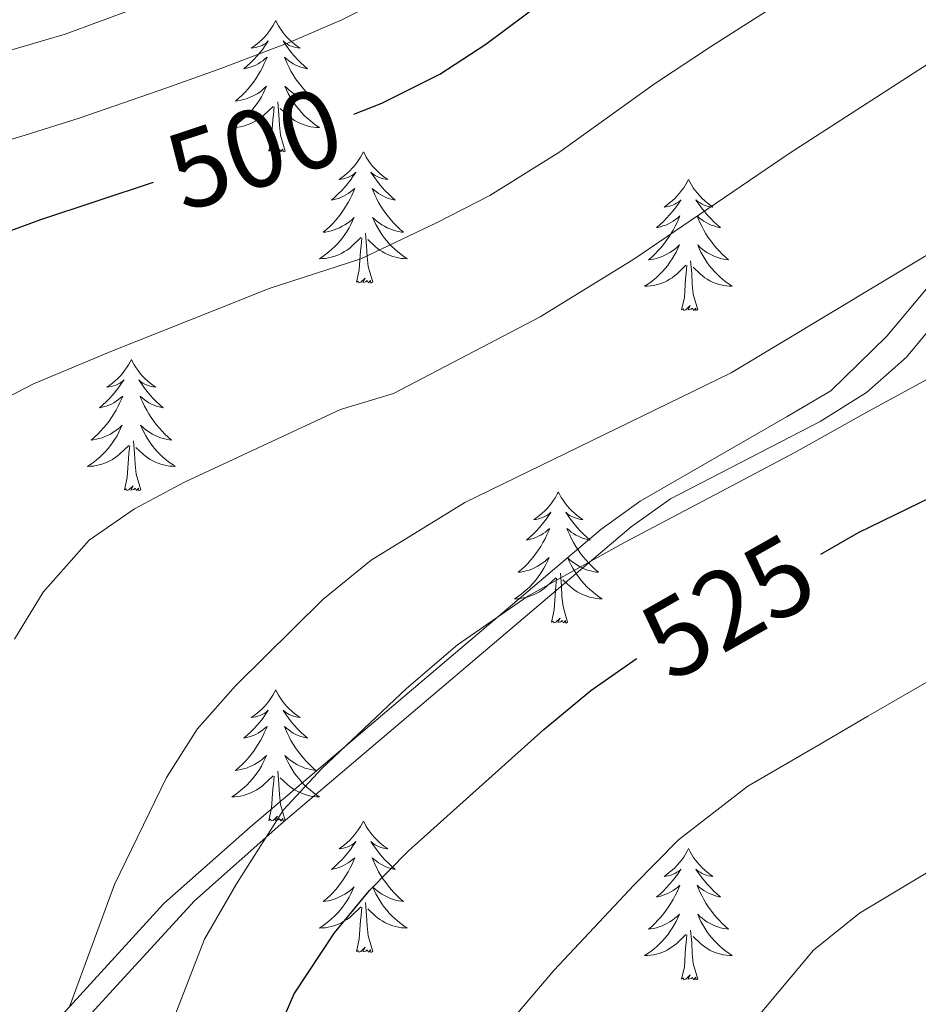
# Model space of a CAD drawing. Units: metres. Extents: x 622516 to 627025, y 4789294 to 4792346.
# Drawn here: x 624272 to 624353, y 4790585 to 4790675 of the extents above; entities that cross this region are included whole.
import ezdxf
from ezdxf.enums import TextEntityAlignment as Align

# ---------------------------------------------------------------- set-up
doc = ezdxf.new("R2010")
doc.units = ezdxf.units.M
doc.header["$MEASUREMENT"] = 0
doc.linetypes.add('DGN Style 3', pattern=[1147.6976, 819.784, -327.9136])
for name, color, linetype, lineweight in [('Nivel 21', 7, 'Continuous', 0), ('Nivel 36', 7, 'Continuous', 0), ('Nivel 4', 7, 'Continuous', 0), ('Nivel 41', 7, 'Continuous', 0), ('Nivel 5', 7, 'Continuous', 0), ('Nivel 61', 7, 'Continuous', 0), ('Nivel 63', 7, 'Continuous', 0)]:
    doc.layers.add(name, color=color, linetype=linetype, lineweight=lineweight)
doc.styles.add('Style-Helvetica-Narrow-Oblique', font='txt')

msp = doc.modelspace()

# ---------------------------------------------------------------- linework, layer by layer
at = {"layer": 'Nivel 21', "color": 250, "linetype": 'DGN Style 3', "lineweight": 0}
msp.add_polyline3d([(624269.59, 4790577.72, 513.53), (624284.99, 4790594.53, 517.49), (624292.83, 4790601.49, 519.2), (624324.65, 4790628.49, 519.01), (624328.21, 4790631.06, 518.63), (624341.56, 4790638.76, 518.26), (624345.52, 4790641.09, 518.23), (624350.63, 4790646.05, 518.53), (624357.88, 4790654.76, 515.16), (624358.21, 4790655.15, 515.01), (624363, 4790660.84, 513.26), (624379.88, 4790680.24, 510.78), (624385.26, 4790685.73, 510.01), (624386.78, 4790687.27, 509.71), (624394.14, 4790693.99, 507.97), (624401.14, 4790700.07, 506.3), (624409.14, 4790705.8, 505.13), (624414.43, 4790708.6, 505.01), (624417.45, 4790710.2, 505.11), (624422.12, 4790711.98, 505.25), (624433.36, 4790714.95, 505.59)], dxfattribs=at)
at = {"layer": 'Nivel 21', "color": 250, "linetype": 'Continuous', "lineweight": 0}
msp.add_polyline3d([(624272.36, 4790577.95, 513.06), (624287.76, 4790594.77, 517.05), (624295.6, 4790601.73, 518.21), (624327.42, 4790628.73, 519.7), (624330.98, 4790631.3, 519.67), (624344.56, 4790638.3, 518.97), (624348.76, 4790640.93, 518.71), (624352.39, 4790644.16, 518.53), (624359.64, 4790652.87, 515.16)], dxfattribs=at)
at = {"layer": 'Nivel 36', "color": 92, "linetype": 'Continuous', "lineweight": 0, "elevation": 0.01, "flags": 128}
for points in [[(624295.14, 4790674.73), (624295.02, 4790674.51), (624294.87, 4790674.24), (624294.7, 4790673.97), (624294.52, 4790673.71), (624294.32, 4790673.47), (624294.12, 4790673.23), (624293.9, 4790673), (624293.67, 4790672.79), (624293.43, 4790672.58), (624293.18, 4790672.39), (624292.92, 4790672.21), (624293.12, 4790672.24), (624293.32, 4790672.27), (624293.52, 4790672.33), (624293.71, 4790672.4), (624293.9, 4790672.48), (624294.08, 4790672.58), (624294.26, 4790672.69), (624294.46, 4790672.89), (624294.42, 4790672.82), (624294.19, 4790672.47), (624293.95, 4790672.14), (624293.69, 4790671.81), (624293.42, 4790671.5), (624293.14, 4790671.19), (624292.85, 4790670.9), (624292.55, 4790670.61), (624292.24, 4790670.34), (624292.36, 4790670.37), (624292.61, 4790670.43), (624292.85, 4790670.5), (624293.08, 4790670.59), (624293.32, 4790670.69), (624293.54, 4790670.81), (624293.76, 4790670.94), (624293.96, 4790671.08), (624294.16, 4790671.24), (624294.35, 4790671.41), (624294.26, 4790671.19), (624294.1, 4790670.83), (624293.93, 4790670.47), (624293.75, 4790670.13), (624293.55, 4790669.79), (624293.33, 4790669.45), (624293.11, 4790669.13), (624292.87, 4790668.82), (624292.62, 4790668.52), (624292.35, 4790668.23), (624292.08, 4790667.95), (624291.79, 4790667.67), (624291.49, 4790667.42), (624291.69, 4790667.44), (624291.96, 4790667.49), (624292.22, 4790667.55), (624292.48, 4790667.63), (624292.73, 4790667.73), (624292.98, 4790667.83), (624293.22, 4790667.96), (624293.46, 4790668.09), (624293.68, 4790668.24), (624293.9, 4790668.41), (624294.1, 4790668.58), (624294.3, 4790668.77), (624294.16, 4790668.45)], [(624295.14, 4790674.73), (624295.25, 4790674.51), (624295.4, 4790674.24), (624295.57, 4790673.97), (624295.75, 4790673.71), (624295.94, 4790673.47), (624296.15, 4790673.23), (624296.37, 4790673), (624296.6, 4790672.79), (624296.84, 4790672.58), (624297.09, 4790672.39), (624297.35, 4790672.21), (624297.15, 4790672.24), (624296.95, 4790672.27), (624296.75, 4790672.33), (624296.56, 4790672.4), (624296.37, 4790672.48), (624296.19, 4790672.58), (624296.01, 4790672.69), (624295.81, 4790672.89), (624295.85, 4790672.82), (624296.08, 4790672.48), (624296.32, 4790672.14), (624296.58, 4790671.81), (624296.84, 4790671.5), (624297.12, 4790671.19), (624297.42, 4790670.9), (624297.72, 4790670.62), (624298.03, 4790670.35), (624297.91, 4790670.37), (624297.66, 4790670.43), (624297.42, 4790670.5), (624297.18, 4790670.59), (624296.95, 4790670.69), (624296.73, 4790670.81), (624296.52, 4790670.94), (624296.31, 4790671.08), (624296.11, 4790671.24), (624295.92, 4790671.41), (624296.01, 4790671.19), (624296.17, 4790670.83), (624296.34, 4790670.47), (624296.52, 4790670.13), (624296.72, 4790669.79), (624296.94, 4790669.45), (624297.16, 4790669.13), (624297.4, 4790668.82), (624297.65, 4790668.52), (624297.92, 4790668.23), (624298.19, 4790667.95), (624298.48, 4790667.67), (624298.78, 4790667.42), (624298.58, 4790667.44), (624298.31, 4790667.49), (624298.05, 4790667.55), (624297.79, 4790667.63), (624297.54, 4790667.73), (624297.29, 4790667.83), (624297.05, 4790667.96), (624296.81, 4790668.09), (624296.59, 4790668.24), (624296.37, 4790668.41), (624296.17, 4790668.58), (624295.97, 4790668.77), (624296.11, 4790668.45)], [(624294.16, 4790668.45), (624294, 4790668.12), (624293.83, 4790667.81), (624293.65, 4790667.51), (624293.45, 4790667.21), (624293.24, 4790666.92), (624293.02, 4790666.64), (624292.79, 4790666.37), (624292.54, 4790666.12), (624292.28, 4790665.87), (624292.01, 4790665.64), (624291.73, 4790665.41), (624291.44, 4790665.21), (624291.16, 4790665.01), (624291.42, 4790665.02), (624291.68, 4790665.05), (624291.94, 4790665.09), (624292.2, 4790665.15), (624292.46, 4790665.22), (624292.71, 4790665.31), (624292.95, 4790665.41), (624293.19, 4790665.53), (624293.42, 4790665.66), (624293.64, 4790665.8), (624293.86, 4790665.96), (624294.06, 4790666.13), (624294.91, 4790666.93)], [(624296.11, 4790668.45), (624296.27, 4790668.12), (624296.44, 4790667.81), (624296.62, 4790667.51), (624296.82, 4790667.21), (624297.03, 4790666.92), (624297.25, 4790666.64), (624297.48, 4790666.37), (624297.73, 4790666.12), (624297.99, 4790665.87), (624298.26, 4790665.64), (624298.54, 4790665.41), (624298.82, 4790665.21), (624299.12, 4790665.01), (624298.85, 4790665.02), (624298.59, 4790665.05), (624298.32, 4790665.09), (624298.07, 4790665.15), (624297.81, 4790665.22), (624297.56, 4790665.31), (624297.32, 4790665.41), (624297.08, 4790665.53), (624296.85, 4790665.66), (624296.63, 4790665.8), (624296.41, 4790665.96), (624296.21, 4790666.13), (624295.55, 4790666.75)], [(624294.52, 4790662.88), (624294.76, 4790664), (624294.87, 4790665.74), (624294.92, 4790666.17), (624294.98, 4790666.89)], [(624295.99, 4790662.88), (624295.56, 4790664.32), (624295.47, 4790665.22), (624295.42, 4790666.17), (624295.32, 4790667.34)], [(624295.99, 4790662.88), (624295.81, 4790662.81), (624295.79, 4790663.05), (624295.6, 4790662.83), (624295.48, 4790663.03), (624295.36, 4790662.92), (624295.09, 4790662.87), (624295.29, 4790663.26), (624294.9, 4790662.88), (624294.71, 4790662.83), (624294.67, 4790662.99), (624294.52, 4790662.88)], [(624303.1, 4790662.81), (624302.98, 4790662.59), (624302.83, 4790662.32), (624302.66, 4790662.05), (624302.48, 4790661.79), (624302.28, 4790661.55), (624302.08, 4790661.31), (624301.86, 4790661.08), (624301.63, 4790660.87), (624301.39, 4790660.66), (624301.14, 4790660.47), (624300.88, 4790660.29), (624301.08, 4790660.32), (624301.28, 4790660.35), (624301.48, 4790660.41), (624301.67, 4790660.48), (624301.86, 4790660.56), (624302.04, 4790660.66), (624302.22, 4790660.77), (624302.42, 4790660.97), (624302.38, 4790660.9), (624302.15, 4790660.56), (624301.91, 4790660.22), (624301.65, 4790659.89), (624301.38, 4790659.58), (624301.1, 4790659.27), (624300.81, 4790658.98), (624300.51, 4790658.7), (624300.2, 4790658.43), (624300.32, 4790658.45), (624300.57, 4790658.51), (624300.81, 4790658.58), (624301.04, 4790658.67), (624301.28, 4790658.77), (624301.5, 4790658.89), (624301.72, 4790659.02), (624301.92, 4790659.16), (624302.12, 4790659.32), (624302.31, 4790659.49), (624302.22, 4790659.27), (624302.06, 4790658.91), (624301.89, 4790658.55), (624301.71, 4790658.21), (624301.51, 4790657.87), (624301.29, 4790657.54), (624301.07, 4790657.21), (624300.83, 4790656.9), (624300.58, 4790656.6), (624300.31, 4790656.31), (624300.04, 4790656.03), (624299.75, 4790655.76), (624299.45, 4790655.5), (624299.65, 4790655.52), (624299.92, 4790655.57), (624300.18, 4790655.63), (624300.44, 4790655.71), (624300.69, 4790655.81), (624300.94, 4790655.91), (624301.18, 4790656.04), (624301.42, 4790656.17), (624301.64, 4790656.33), (624301.86, 4790656.49), (624302.06, 4790656.67), (624302.26, 4790656.85), (624302.12, 4790656.53)], [(624303.1, 4790662.81), (624303.21, 4790662.59), (624303.36, 4790662.32), (624303.53, 4790662.05), (624303.71, 4790661.79), (624303.9, 4790661.55), (624304.11, 4790661.31), (624304.33, 4790661.08), (624304.56, 4790660.87), (624304.8, 4790660.66), (624305.05, 4790660.47), (624305.31, 4790660.29), (624305.11, 4790660.32), (624304.91, 4790660.36), (624304.71, 4790660.41), (624304.52, 4790660.48), (624304.33, 4790660.57), (624304.15, 4790660.66), (624303.97, 4790660.78), (624303.77, 4790660.97), (624303.81, 4790660.9), (624304.04, 4790660.56), (624304.28, 4790660.22), (624304.54, 4790659.89), (624304.8, 4790659.58), (624305.08, 4790659.27), (624305.38, 4790658.98), (624305.68, 4790658.7), (624305.99, 4790658.43), (624305.87, 4790658.45), (624305.62, 4790658.51), (624305.38, 4790658.58), (624305.14, 4790658.67), (624304.91, 4790658.77), (624304.69, 4790658.89), (624304.48, 4790659.02), (624304.27, 4790659.16), (624304.07, 4790659.32), (624303.88, 4790659.49), (624303.97, 4790659.27), (624304.13, 4790658.91), (624304.3, 4790658.55), (624304.48, 4790658.21), (624304.68, 4790657.87), (624304.9, 4790657.54), (624305.12, 4790657.21), (624305.36, 4790656.9), (624305.61, 4790656.6), (624305.88, 4790656.31), (624306.15, 4790656.03), (624306.44, 4790655.76), (624306.74, 4790655.5), (624306.54, 4790655.52), (624306.27, 4790655.57), (624306.01, 4790655.63), (624305.75, 4790655.71), (624305.5, 4790655.81), (624305.25, 4790655.91), (624305.01, 4790656.04), (624304.77, 4790656.17), (624304.55, 4790656.33), (624304.33, 4790656.49), (624304.13, 4790656.67), (624303.93, 4790656.85), (624304.07, 4790656.53)], [(624332.61, 4790660.3), (624332.5, 4790660.09), (624332.34, 4790659.81), (624332.18, 4790659.54), (624331.99, 4790659.29), (624331.8, 4790659.04), (624331.59, 4790658.8), (624331.37, 4790658.57), (624331.14, 4790658.36), (624330.9, 4790658.16), (624330.65, 4790657.97), (624330.39, 4790657.79), (624330.59, 4790657.81), (624330.8, 4790657.85), (624330.99, 4790657.9), (624331.19, 4790657.97), (624331.38, 4790658.06), (624331.56, 4790658.16), (624331.73, 4790658.27), (624331.94, 4790658.46), (624331.9, 4790658.39), (624331.67, 4790658.05), (624331.42, 4790657.71), (624331.17, 4790657.39), (624330.9, 4790657.07), (624330.62, 4790656.77), (624330.33, 4790656.47), (624330.02, 4790656.19), (624329.71, 4790655.92), (624329.84, 4790655.94), (624330.08, 4790656), (624330.32, 4790656.07), (624330.56, 4790656.16), (624330.79, 4790656.26), (624331.01, 4790656.38), (624331.23, 4790656.51), (624331.44, 4790656.66), (624331.63, 4790656.81), (624331.82, 4790656.98), (624331.73, 4790656.76), (624331.58, 4790656.4), (624331.41, 4790656.05), (624331.22, 4790655.7), (624331.02, 4790655.36), (624330.81, 4790655.03), (624330.58, 4790654.71), (624330.34, 4790654.39), (624330.09, 4790654.09), (624329.83, 4790653.8), (624329.55, 4790653.52), (624329.27, 4790653.25), (624328.97, 4790652.99), (624329.16, 4790653.02), (624329.43, 4790653.06), (624329.7, 4790653.13), (624329.95, 4790653.21), (624330.21, 4790653.3), (624330.46, 4790653.41), (624330.7, 4790653.53), (624330.93, 4790653.67), (624331.16, 4790653.82), (624331.37, 4790653.98), (624331.58, 4790654.16), (624331.78, 4790654.35), (624331.63, 4790654.02)], [(624332.61, 4790660.3), (624332.72, 4790660.09), (624332.88, 4790659.81), (624333.04, 4790659.54), (624333.23, 4790659.29), (624333.42, 4790659.04), (624333.63, 4790658.8), (624333.85, 4790658.57), (624334.08, 4790658.36), (624334.32, 4790658.16), (624334.57, 4790657.97), (624334.83, 4790657.79), (624334.63, 4790657.81), (624334.43, 4790657.85), (624334.23, 4790657.9), (624334.03, 4790657.97), (624333.84, 4790658.06), (624333.66, 4790658.16), (624333.49, 4790658.27), (624333.28, 4790658.46), (624333.32, 4790658.39), (624333.55, 4790658.05), (624333.8, 4790657.71), (624334.05, 4790657.39), (624334.32, 4790657.07), (624334.6, 4790656.77), (624334.89, 4790656.47), (624335.2, 4790656.19), (624335.51, 4790655.92), (624335.38, 4790655.94), (624335.14, 4790656), (624334.9, 4790656.07), (624334.66, 4790656.16), (624334.43, 4790656.26), (624334.21, 4790656.38), (624333.99, 4790656.51), (624333.78, 4790656.66), (624333.59, 4790656.81), (624333.4, 4790656.98), (624333.49, 4790656.76), (624333.64, 4790656.4), (624333.82, 4790656.05), (624334, 4790655.7), (624334.2, 4790655.36), (624334.41, 4790655.03), (624334.64, 4790654.71), (624334.88, 4790654.39), (624335.13, 4790654.09), (624335.39, 4790653.8), (624335.67, 4790653.52), (624335.96, 4790653.25), (624336.25, 4790652.99), (624336.06, 4790653.02), (624335.79, 4790653.06), (624335.53, 4790653.13), (624335.27, 4790653.21), (624335.01, 4790653.3), (624334.76, 4790653.41), (624334.52, 4790653.53), (624334.29, 4790653.67), (624334.06, 4790653.82), (624333.85, 4790653.98), (624333.64, 4790654.16), (624333.45, 4790654.35), (624333.59, 4790654.02)], [(624302.12, 4790656.53), (624301.96, 4790656.21), (624301.79, 4790655.89), (624301.61, 4790655.59), (624301.41, 4790655.29), (624301.2, 4790655), (624300.98, 4790654.72), (624300.75, 4790654.45), (624300.5, 4790654.2), (624300.24, 4790653.95), (624299.97, 4790653.72), (624299.69, 4790653.5), (624299.4, 4790653.29), (624299.12, 4790653.1), (624299.38, 4790653.11), (624299.64, 4790653.13), (624299.9, 4790653.17), (624300.16, 4790653.23), (624300.42, 4790653.3), (624300.67, 4790653.39), (624300.91, 4790653.49), (624301.15, 4790653.61), (624301.38, 4790653.74), (624301.6, 4790653.88), (624301.82, 4790654.04), (624302.02, 4790654.21), (624302.87, 4790655.01)], [(624304.07, 4790656.53), (624304.23, 4790656.21), (624304.4, 4790655.89), (624304.58, 4790655.59), (624304.78, 4790655.29), (624304.99, 4790655), (624305.21, 4790654.72), (624305.44, 4790654.45), (624305.69, 4790654.2), (624305.95, 4790653.95), (624306.22, 4790653.72), (624306.5, 4790653.5), (624306.78, 4790653.29), (624307.08, 4790653.1), (624306.81, 4790653.11), (624306.55, 4790653.13), (624306.28, 4790653.17), (624306.03, 4790653.23), (624305.77, 4790653.3), (624305.52, 4790653.39), (624305.28, 4790653.49), (624305.04, 4790653.61), (624304.81, 4790653.74), (624304.59, 4790653.88), (624304.37, 4790654.04), (624304.17, 4790654.21), (624303.51, 4790654.83)], [(624303.95, 4790650.96), (624303.52, 4790652.4), (624303.43, 4790653.3), (624303.38, 4790654.25), (624303.28, 4790655.42)], [(624302.48, 4790650.96), (624302.72, 4790652.08), (624302.83, 4790653.82), (624302.88, 4790654.25), (624302.94, 4790654.98)], [(624331.63, 4790654.02), (624331.48, 4790653.7), (624331.31, 4790653.38), (624331.13, 4790653.08), (624330.93, 4790652.78), (624330.72, 4790652.49), (624330.5, 4790652.22), (624330.26, 4790651.95), (624330.02, 4790651.69), (624329.76, 4790651.45), (624329.49, 4790651.21), (624329.21, 4790650.99), (624328.92, 4790650.78), (624328.63, 4790650.59), (624328.9, 4790650.6), (624329.16, 4790650.62), (624329.42, 4790650.66), (624329.68, 4790650.72), (624329.93, 4790650.79), (624330.18, 4790650.88), (624330.43, 4790650.98), (624330.67, 4790651.1), (624330.9, 4790651.23), (624331.12, 4790651.37), (624331.33, 4790651.53), (624331.54, 4790651.7), (624332.38, 4790652.5)], [(624333.59, 4790654.02), (624333.74, 4790653.7), (624333.91, 4790653.38), (624334.1, 4790653.08), (624334.29, 4790652.78), (624334.5, 4790652.49), (624334.72, 4790652.22), (624334.96, 4790651.95), (624335.21, 4790651.69), (624335.46, 4790651.45), (624335.73, 4790651.21), (624336.01, 4790650.99), (624336.3, 4790650.78), (624336.59, 4790650.59), (624336.33, 4790650.6), (624336.06, 4790650.62), (624335.8, 4790650.66), (624335.54, 4790650.72), (624335.29, 4790650.79), (624335.04, 4790650.88), (624334.79, 4790650.98), (624334.56, 4790651.1), (624334.32, 4790651.23), (624334.1, 4790651.37), (624333.89, 4790651.53), (624333.69, 4790651.7), (624333.03, 4790652.32)], [(624331.99, 4790648.45), (624332.24, 4790649.57), (624332.35, 4790651.31), (624332.4, 4790651.75), (624332.46, 4790652.47)], [(624333.46, 4790648.45), (624333.03, 4790649.89), (624332.94, 4790650.8), (624332.9, 4790651.75), (624332.79, 4790652.91)], [(624303.95, 4790650.96), (624303.77, 4790650.89), (624303.75, 4790651.13), (624303.56, 4790650.91), (624303.44, 4790651.11), (624303.32, 4790651), (624303.05, 4790650.95), (624303.25, 4790651.34), (624302.86, 4790650.96), (624302.67, 4790650.91), (624302.63, 4790651.07), (624302.48, 4790650.96)], [(624333.46, 4790648.45), (624333.29, 4790648.39), (624333.27, 4790648.62), (624333.08, 4790648.4), (624332.96, 4790648.61), (624332.84, 4790648.5), (624332.57, 4790648.44), (624332.76, 4790648.84), (624332.38, 4790648.46), (624332.19, 4790648.4), (624332.15, 4790648.56), (624331.99, 4790648.45)], [(624282.03, 4790643.94), (624281.92, 4790643.72), (624281.76, 4790643.45), (624281.59, 4790643.18), (624281.41, 4790642.93), (624281.22, 4790642.68), (624281.01, 4790642.44), (624280.79, 4790642.21), (624280.56, 4790642), (624280.32, 4790641.79), (624280.07, 4790641.6), (624279.81, 4790641.43), (624280.01, 4790641.45), (624280.21, 4790641.49), (624280.41, 4790641.54), (624280.61, 4790641.61), (624280.8, 4790641.7), (624280.98, 4790641.79), (624281.15, 4790641.91), (624281.36, 4790642.1), (624281.31, 4790642.03), (624281.08, 4790641.69), (624280.84, 4790641.35), (624280.58, 4790641.03), (624280.32, 4790640.71), (624280.04, 4790640.41), (624279.74, 4790640.11), (624279.44, 4790639.83), (624279.13, 4790639.56), (624279.25, 4790639.58), (624279.5, 4790639.64), (624279.74, 4790639.71), (624279.98, 4790639.8), (624280.21, 4790639.9), (624280.43, 4790640.02), (624280.65, 4790640.15), (624280.85, 4790640.3), (624281.05, 4790640.45), (624281.24, 4790640.62), (624281.15, 4790640.4), (624280.99, 4790640.04), (624280.82, 4790639.69), (624280.64, 4790639.34), (624280.44, 4790639), (624280.23, 4790638.67), (624280, 4790638.35), (624279.76, 4790638.03), (624279.51, 4790637.73), (624279.24, 4790637.44), (624278.97, 4790637.16), (624278.68, 4790636.89), (624278.39, 4790636.63), (624278.58, 4790636.65), (624278.85, 4790636.7), (624279.11, 4790636.77), (624279.37, 4790636.84), (624279.63, 4790636.94), (624279.87, 4790637.05), (624280.12, 4790637.17), (624280.35, 4790637.31), (624280.57, 4790637.46), (624280.79, 4790637.62), (624281, 4790637.8), (624281.19, 4790637.99), (624281.05, 4790637.66)], [(624282.03, 4790643.94), (624282.14, 4790643.72), (624282.29, 4790643.45), (624282.46, 4790643.18), (624282.64, 4790642.93), (624282.84, 4790642.68), (624283.04, 4790642.44), (624283.26, 4790642.21), (624283.49, 4790642), (624283.73, 4790641.79), (624283.98, 4790641.6), (624284.24, 4790641.43), (624284.04, 4790641.45), (624283.84, 4790641.49), (624283.64, 4790641.54), (624283.45, 4790641.61), (624283.26, 4790641.7), (624283.08, 4790641.79), (624282.9, 4790641.91), (624282.7, 4790642.1), (624282.74, 4790642.03), (624282.97, 4790641.69), (624283.21, 4790641.35), (624283.47, 4790641.03), (624283.74, 4790640.71), (624284.02, 4790640.41), (624284.31, 4790640.11), (624284.61, 4790639.83), (624284.92, 4790639.56), (624284.8, 4790639.58), (624284.56, 4790639.64), (624284.31, 4790639.71), (624284.08, 4790639.8), (624283.85, 4790639.9), (624283.62, 4790640.02), (624283.41, 4790640.15), (624283.2, 4790640.3), (624283, 4790640.45), (624282.82, 4790640.62), (624282.9, 4790640.4), (624283.06, 4790640.04), (624283.23, 4790639.69), (624283.42, 4790639.34), (624283.62, 4790639), (624283.83, 4790638.67), (624284.06, 4790638.35), (624284.29, 4790638.03), (624284.54, 4790637.73), (624284.81, 4790637.44), (624285.08, 4790637.16), (624285.37, 4790636.89), (624285.67, 4790636.63), (624285.47, 4790636.65), (624285.2, 4790636.7), (624284.94, 4790636.77), (624284.68, 4790636.84), (624284.43, 4790636.94), (624284.18, 4790637.05), (624283.94, 4790637.17), (624283.7, 4790637.31), (624283.48, 4790637.46), (624283.26, 4790637.62), (624283.06, 4790637.8), (624282.86, 4790637.99), (624283, 4790637.66)], [(624281.05, 4790637.66), (624280.9, 4790637.34), (624280.73, 4790637.02), (624280.54, 4790636.72), (624280.35, 4790636.42), (624280.14, 4790636.13), (624279.91, 4790635.85), (624279.68, 4790635.59), (624279.43, 4790635.33), (624279.17, 4790635.08), (624278.9, 4790634.85), (624278.63, 4790634.63), (624278.34, 4790634.42), (624278.05, 4790634.23), (624278.31, 4790634.24), (624278.58, 4790634.26), (624278.84, 4790634.3), (624279.1, 4790634.36), (624279.35, 4790634.43), (624279.6, 4790634.52), (624279.84, 4790634.62), (624280.08, 4790634.74), (624280.31, 4790634.87), (624280.54, 4790635.01), (624280.75, 4790635.17), (624280.95, 4790635.34), (624281.8, 4790636.14)], [(624283, 4790637.66), (624283.16, 4790637.34), (624283.33, 4790637.02), (624283.51, 4790636.72), (624283.71, 4790636.42), (624283.92, 4790636.13), (624284.14, 4790635.85), (624284.38, 4790635.59), (624284.62, 4790635.33), (624284.88, 4790635.08), (624285.15, 4790634.85), (624285.43, 4790634.63), (624285.72, 4790634.42), (624286.01, 4790634.23), (624285.74, 4790634.24), (624285.48, 4790634.26), (624285.22, 4790634.3), (624284.96, 4790634.36), (624284.7, 4790634.43), (624284.45, 4790634.52), (624284.21, 4790634.62), (624283.97, 4790634.74), (624283.74, 4790634.87), (624283.52, 4790635.01), (624283.31, 4790635.17), (624283.1, 4790635.34), (624282.44, 4790635.96)], [(624282.88, 4790632.09), (624282.45, 4790633.53), (624282.36, 4790634.44), (624282.31, 4790635.39), (624282.21, 4790636.55)], [(624281.41, 4790632.09), (624281.65, 4790633.21), (624281.77, 4790634.95), (624281.81, 4790635.39), (624281.88, 4790636.11)], [(624282.88, 4790632.09), (624282.7, 4790632.02), (624282.68, 4790632.26), (624282.5, 4790632.04), (624282.37, 4790632.24), (624282.25, 4790632.14), (624281.98, 4790632.08), (624282.18, 4790632.47), (624281.79, 4790632.09), (624281.61, 4790632.04), (624281.56, 4790632.2), (624281.41, 4790632.09)], [(624320.79, 4790631.92), (624320.68, 4790631.7), (624320.53, 4790631.42), (624320.36, 4790631.16), (624320.18, 4790630.9), (624319.98, 4790630.65), (624319.78, 4790630.41), (624319.56, 4790630.19), (624319.33, 4790629.97), (624319.09, 4790629.77), (624318.84, 4790629.58), (624318.58, 4790629.4), (624318.78, 4790629.42), (624318.98, 4790629.46), (624319.18, 4790629.52), (624319.37, 4790629.59), (624319.56, 4790629.67), (624319.74, 4790629.77), (624319.92, 4790629.88), (624320.12, 4790630.07), (624320.08, 4790630.01), (624319.85, 4790629.66), (624319.61, 4790629.33), (624319.35, 4790629), (624319.08, 4790628.69), (624318.8, 4790628.38), (624318.51, 4790628.09), (624318.21, 4790627.8), (624317.9, 4790627.53), (624318.02, 4790627.55), (624318.26, 4790627.61), (624318.51, 4790627.69), (624318.74, 4790627.77), (624318.97, 4790627.88), (624319.2, 4790627.99), (624319.41, 4790628.13), (624319.62, 4790628.27), (624319.82, 4790628.43), (624320, 4790628.6), (624319.92, 4790628.38), (624319.76, 4790628.01), (624319.59, 4790627.66), (624319.4, 4790627.31), (624319.2, 4790626.97), (624318.99, 4790626.64), (624318.76, 4790626.32), (624318.53, 4790626.01), (624318.28, 4790625.71), (624318.01, 4790625.41), (624317.74, 4790625.13), (624317.45, 4790624.86), (624317.15, 4790624.61), (624317.35, 4790624.63), (624317.62, 4790624.68), (624317.88, 4790624.74), (624318.14, 4790624.82), (624318.39, 4790624.91), (624318.64, 4790625.02), (624318.88, 4790625.14), (624319.12, 4790625.28), (624319.34, 4790625.43), (624319.56, 4790625.6), (624319.76, 4790625.77), (624319.96, 4790625.96), (624319.82, 4790625.63)], [(624320.79, 4790631.92), (624320.9, 4790631.7), (624321.06, 4790631.42), (624321.23, 4790631.16), (624321.41, 4790630.9), (624321.6, 4790630.65), (624321.81, 4790630.41), (624322.03, 4790630.19), (624322.26, 4790629.97), (624322.5, 4790629.77), (624322.75, 4790629.58), (624323.01, 4790629.4), (624322.81, 4790629.42), (624322.61, 4790629.46), (624322.41, 4790629.52), (624322.22, 4790629.59), (624322.02, 4790629.67), (624321.84, 4790629.77), (624321.67, 4790629.88), (624321.46, 4790630.07), (624321.51, 4790630.01), (624321.74, 4790629.66), (624321.98, 4790629.33), (624322.24, 4790629), (624322.5, 4790628.69), (624322.78, 4790628.38), (624323.08, 4790628.09), (624323.38, 4790627.8), (624323.69, 4790627.53), (624323.57, 4790627.55), (624323.32, 4790627.61), (624323.08, 4790627.69), (624322.84, 4790627.77), (624322.61, 4790627.88), (624322.39, 4790627.99), (624322.17, 4790628.13), (624321.97, 4790628.27), (624321.77, 4790628.43), (624321.58, 4790628.6), (624321.67, 4790628.38), (624321.83, 4790628.01), (624322, 4790627.66), (624322.18, 4790627.31), (624322.38, 4790626.97), (624322.6, 4790626.64), (624322.82, 4790626.32), (624323.06, 4790626.01), (624323.31, 4790625.71), (624323.58, 4790625.41), (624323.85, 4790625.13), (624324.14, 4790624.86), (624324.44, 4790624.61), (624324.24, 4790624.63), (624323.97, 4790624.68), (624323.71, 4790624.74), (624323.45, 4790624.82), (624323.2, 4790624.91), (624322.95, 4790625.02), (624322.71, 4790625.14), (624322.47, 4790625.28), (624322.25, 4790625.43), (624322.03, 4790625.6), (624321.82, 4790625.77), (624321.63, 4790625.96), (624321.77, 4790625.63)], [(624319.82, 4790625.63), (624319.66, 4790625.31), (624319.49, 4790625), (624319.31, 4790624.69), (624319.11, 4790624.4), (624318.9, 4790624.11), (624318.68, 4790623.83), (624318.44, 4790623.56), (624318.2, 4790623.3), (624317.94, 4790623.06), (624317.67, 4790622.83), (624317.39, 4790622.6), (624317.1, 4790622.39), (624316.81, 4790622.2), (624317.08, 4790622.21), (624317.34, 4790622.24), (624317.6, 4790622.28), (624317.86, 4790622.33), (624318.12, 4790622.41), (624318.37, 4790622.49), (624318.61, 4790622.6), (624318.85, 4790622.71), (624319.08, 4790622.84), (624319.3, 4790622.99), (624319.51, 4790623.15), (624319.72, 4790623.32), (624320.57, 4790624.12)], [(624321.77, 4790625.63), (624321.93, 4790625.31), (624322.1, 4790625), (624322.28, 4790624.69), (624322.48, 4790624.4), (624322.68, 4790624.11), (624322.91, 4790623.83), (624323.14, 4790623.56), (624323.39, 4790623.3), (624323.65, 4790623.06), (624323.92, 4790622.83), (624324.2, 4790622.6), (624324.48, 4790622.39), (624324.77, 4790622.2), (624324.51, 4790622.21), (624324.25, 4790622.24), (624323.98, 4790622.28), (624323.72, 4790622.33), (624323.47, 4790622.41), (624323.22, 4790622.49), (624322.98, 4790622.6), (624322.74, 4790622.71), (624322.51, 4790622.84), (624322.29, 4790622.99), (624322.07, 4790623.15), (624321.87, 4790623.32), (624321.21, 4790623.94)], [(624320.18, 4790620.07), (624320.42, 4790621.19), (624320.53, 4790622.93), (624320.58, 4790623.36), (624320.64, 4790624.08)], [(624321.64, 4790620.07), (624321.22, 4790621.51), (624321.12, 4790622.41), (624321.08, 4790623.36), (624320.98, 4790624.52)], [(624321.64, 4790620.07), (624321.47, 4790620), (624321.45, 4790620.24), (624321.26, 4790620.02), (624321.14, 4790620.22), (624321.02, 4790620.11), (624320.75, 4790620.06), (624320.95, 4790620.45), (624320.56, 4790620.07), (624320.37, 4790620.02), (624320.33, 4790620.18), (624320.18, 4790620.07)], [(624295.14, 4790613.93), (624295.02, 4790613.71), (624294.87, 4790613.44), (624294.7, 4790613.17), (624294.52, 4790612.91), (624294.32, 4790612.67), (624294.12, 4790612.43), (624293.9, 4790612.2), (624293.67, 4790611.99), (624293.43, 4790611.78), (624293.18, 4790611.59), (624292.92, 4790611.41), (624293.12, 4790611.44), (624293.32, 4790611.48), (624293.52, 4790611.53), (624293.71, 4790611.6), (624293.9, 4790611.69), (624294.08, 4790611.78), (624294.26, 4790611.9), (624294.46, 4790612.09), (624294.42, 4790612.02), (624294.19, 4790611.68), (624293.95, 4790611.34), (624293.69, 4790611.01), (624293.42, 4790610.7), (624293.14, 4790610.39), (624292.85, 4790610.1), (624292.55, 4790609.82), (624292.24, 4790609.55), (624292.36, 4790609.57), (624292.61, 4790609.63), (624292.85, 4790609.7), (624293.08, 4790609.79), (624293.32, 4790609.89), (624293.54, 4790610.01), (624293.76, 4790610.14), (624293.96, 4790610.29), (624294.16, 4790610.44), (624294.35, 4790610.61), (624294.26, 4790610.39), (624294.1, 4790610.03), (624293.93, 4790609.67), (624293.75, 4790609.33), (624293.55, 4790608.99), (624293.33, 4790608.66), (624293.11, 4790608.33), (624292.87, 4790608.02), (624292.62, 4790607.72), (624292.35, 4790607.43), (624292.08, 4790607.15), (624291.79, 4790606.88), (624291.49, 4790606.62), (624291.69, 4790606.64), (624291.96, 4790606.69), (624292.22, 4790606.75), (624292.48, 4790606.83), (624292.73, 4790606.93), (624292.98, 4790607.03), (624293.22, 4790607.16), (624293.46, 4790607.3), (624293.68, 4790607.45), (624293.9, 4790607.61), (624294.1, 4790607.79), (624294.3, 4790607.97), (624294.16, 4790607.65)], [(624295.14, 4790613.93), (624295.25, 4790613.71), (624295.4, 4790613.44), (624295.57, 4790613.17), (624295.75, 4790612.91), (624295.94, 4790612.67), (624296.15, 4790612.43), (624296.37, 4790612.2), (624296.6, 4790611.99), (624296.84, 4790611.78), (624297.09, 4790611.59), (624297.35, 4790611.41), (624297.15, 4790611.44), (624296.95, 4790611.48), (624296.75, 4790611.53), (624296.56, 4790611.6), (624296.37, 4790611.69), (624296.19, 4790611.78), (624296.01, 4790611.9), (624295.81, 4790612.09), (624295.85, 4790612.02), (624296.08, 4790611.68), (624296.32, 4790611.34), (624296.58, 4790611.01), (624296.84, 4790610.7), (624297.12, 4790610.39), (624297.42, 4790610.1), (624297.72, 4790609.82), (624298.03, 4790609.55), (624297.91, 4790609.57), (624297.66, 4790609.63), (624297.42, 4790609.7), (624297.18, 4790609.79), (624296.95, 4790609.89), (624296.73, 4790610.01), (624296.52, 4790610.14), (624296.31, 4790610.29), (624296.11, 4790610.44), (624295.92, 4790610.61), (624296.01, 4790610.39), (624296.17, 4790610.03), (624296.34, 4790609.67), (624296.52, 4790609.33), (624296.72, 4790608.99), (624296.94, 4790608.66), (624297.16, 4790608.33), (624297.4, 4790608.02), (624297.65, 4790607.72), (624297.92, 4790607.43), (624298.19, 4790607.15), (624298.48, 4790606.88), (624298.78, 4790606.62), (624298.58, 4790606.64), (624298.31, 4790606.69), (624298.05, 4790606.75), (624297.79, 4790606.83), (624297.54, 4790606.93), (624297.29, 4790607.03), (624297.05, 4790607.16), (624296.81, 4790607.3), (624296.59, 4790607.45), (624296.37, 4790607.61), (624296.17, 4790607.79), (624295.97, 4790607.97), (624296.11, 4790607.65)], [(624294.16, 4790607.65), (624294, 4790607.33), (624293.83, 4790607.01), (624293.65, 4790606.71), (624293.45, 4790606.41), (624293.24, 4790606.12), (624293.02, 4790605.84), (624292.79, 4790605.58), (624292.54, 4790605.32), (624292.28, 4790605.07), (624292.01, 4790604.84), (624291.73, 4790604.62), (624291.44, 4790604.41), (624291.16, 4790604.22), (624291.42, 4790604.23), (624291.68, 4790604.25), (624291.94, 4790604.29), (624292.2, 4790604.35), (624292.46, 4790604.42), (624292.71, 4790604.51), (624292.95, 4790604.61), (624293.19, 4790604.73), (624293.42, 4790604.86), (624293.64, 4790605), (624293.86, 4790605.16), (624294.06, 4790605.33), (624294.91, 4790606.13)], [(624296.11, 4790607.65), (624296.27, 4790607.33), (624296.44, 4790607.01), (624296.62, 4790606.71), (624296.82, 4790606.41), (624297.03, 4790606.12), (624297.25, 4790605.84), (624297.48, 4790605.58), (624297.73, 4790605.32), (624297.99, 4790605.07), (624298.26, 4790604.84), (624298.54, 4790604.62), (624298.82, 4790604.41), (624299.12, 4790604.22), (624298.85, 4790604.23), (624298.59, 4790604.25), (624298.32, 4790604.29), (624298.07, 4790604.35), (624297.81, 4790604.42), (624297.56, 4790604.51), (624297.32, 4790604.61), (624297.08, 4790604.73), (624296.85, 4790604.86), (624296.63, 4790605), (624296.41, 4790605.16), (624296.21, 4790605.33), (624295.55, 4790605.95)], [(624294.52, 4790602.08), (624294.76, 4790603.2), (624294.87, 4790604.94), (624294.92, 4790605.37), (624294.98, 4790606.1)], [(624295.99, 4790602.08), (624295.56, 4790603.52), (624295.47, 4790604.43), (624295.42, 4790605.37), (624295.32, 4790606.54)], [(624295.99, 4790602.08), (624295.81, 4790602.01), (624295.79, 4790602.25), (624295.6, 4790602.03), (624295.48, 4790602.23), (624295.36, 4790602.13), (624295.09, 4790602.07), (624295.29, 4790602.46), (624294.9, 4790602.08), (624294.71, 4790602.03), (624294.67, 4790602.19), (624294.52, 4790602.08)], [(624303.1, 4790602.01), (624302.98, 4790601.79), (624302.83, 4790601.52), (624302.66, 4790601.25), (624302.48, 4790601), (624302.28, 4790600.75), (624302.08, 4790600.51), (624301.86, 4790600.28), (624301.63, 4790600.07), (624301.39, 4790599.87), (624301.14, 4790599.67), (624300.88, 4790599.5), (624301.08, 4790599.52), (624301.28, 4790599.56), (624301.48, 4790599.61), (624301.67, 4790599.68), (624301.86, 4790599.77), (624302.04, 4790599.87), (624302.22, 4790599.98), (624302.42, 4790600.17), (624302.38, 4790600.1), (624302.15, 4790599.76), (624301.91, 4790599.42), (624301.65, 4790599.1), (624301.38, 4790598.78), (624301.1, 4790598.47), (624300.81, 4790598.18), (624300.51, 4790597.9), (624300.2, 4790597.63), (624300.32, 4790597.65), (624300.57, 4790597.71), (624300.81, 4790597.78), (624301.04, 4790597.87), (624301.28, 4790597.97), (624301.5, 4790598.09), (624301.72, 4790598.22), (624301.92, 4790598.37), (624302.12, 4790598.52), (624302.31, 4790598.69), (624302.22, 4790598.47), (624302.06, 4790598.11), (624301.89, 4790597.76), (624301.71, 4790597.41), (624301.51, 4790597.07), (624301.29, 4790596.74), (624301.07, 4790596.42), (624300.83, 4790596.1), (624300.58, 4790595.8), (624300.31, 4790595.51), (624300.04, 4790595.23), (624299.75, 4790594.96), (624299.45, 4790594.7), (624299.65, 4790594.73), (624299.92, 4790594.77), (624300.18, 4790594.83), (624300.44, 4790594.91), (624300.69, 4790595.01), (624300.94, 4790595.12), (624301.18, 4790595.24), (624301.42, 4790595.38), (624301.64, 4790595.53), (624301.86, 4790595.69), (624302.06, 4790595.87), (624302.26, 4790596.05), (624302.12, 4790595.73)], [(624303.1, 4790602.01), (624303.21, 4790601.79), (624303.36, 4790601.52), (624303.53, 4790601.25), (624303.71, 4790601), (624303.9, 4790600.75), (624304.11, 4790600.51), (624304.33, 4790600.28), (624304.56, 4790600.07), (624304.8, 4790599.87), (624305.05, 4790599.67), (624305.31, 4790599.5), (624305.11, 4790599.52), (624304.91, 4790599.56), (624304.71, 4790599.61), (624304.52, 4790599.68), (624304.33, 4790599.77), (624304.15, 4790599.87), (624303.97, 4790599.98), (624303.77, 4790600.17), (624303.81, 4790600.1), (624304.04, 4790599.76), (624304.28, 4790599.42), (624304.54, 4790599.1), (624304.8, 4790598.78), (624305.08, 4790598.47), (624305.38, 4790598.18), (624305.68, 4790597.9), (624305.99, 4790597.63), (624305.87, 4790597.65), (624305.62, 4790597.71), (624305.38, 4790597.78), (624305.14, 4790597.87), (624304.91, 4790597.97), (624304.69, 4790598.09), (624304.48, 4790598.22), (624304.27, 4790598.37), (624304.07, 4790598.52), (624303.88, 4790598.69), (624303.97, 4790598.47), (624304.13, 4790598.11), (624304.3, 4790597.76), (624304.48, 4790597.41), (624304.68, 4790597.07), (624304.9, 4790596.74), (624305.12, 4790596.42), (624305.36, 4790596.1), (624305.61, 4790595.8), (624305.88, 4790595.51), (624306.15, 4790595.23), (624306.44, 4790594.96), (624306.74, 4790594.7), (624306.54, 4790594.73), (624306.27, 4790594.77), (624306.01, 4790594.83), (624305.75, 4790594.91), (624305.5, 4790595.01), (624305.25, 4790595.12), (624305.01, 4790595.24), (624304.77, 4790595.38), (624304.55, 4790595.53), (624304.33, 4790595.69), (624304.13, 4790595.87), (624303.93, 4790596.05), (624304.07, 4790595.73)], [(624332.61, 4790599.51), (624332.5, 4790599.29), (624332.34, 4790599.01), (624332.18, 4790598.75), (624332, 4790598.49), (624331.8, 4790598.24), (624331.59, 4790598), (624331.38, 4790597.78), (624331.14, 4790597.56), (624330.9, 4790597.36), (624330.65, 4790597.17), (624330.39, 4790596.99), (624330.59, 4790597.01), (624330.8, 4790597.05), (624331, 4790597.1), (624331.19, 4790597.17), (624331.38, 4790597.26), (624331.56, 4790597.36), (624331.73, 4790597.47), (624331.94, 4790597.66), (624331.9, 4790597.59), (624331.67, 4790597.25), (624331.42, 4790596.91), (624331.17, 4790596.59), (624330.9, 4790596.27), (624330.62, 4790595.97), (624330.33, 4790595.67), (624330.03, 4790595.39), (624329.71, 4790595.12), (624329.84, 4790595.14), (624330.08, 4790595.2), (624330.32, 4790595.27), (624330.56, 4790595.36), (624330.79, 4790595.46), (624331.02, 4790595.58), (624331.23, 4790595.71), (624331.44, 4790595.86), (624331.64, 4790596.01), (624331.82, 4790596.19), (624331.73, 4790595.96), (624331.58, 4790595.6), (624331.41, 4790595.25), (624331.22, 4790594.9), (624331.02, 4790594.56), (624330.81, 4790594.23), (624330.58, 4790593.91), (624330.34, 4790593.6), (624330.09, 4790593.29), (624329.83, 4790593), (624329.55, 4790592.72), (624329.27, 4790592.45), (624328.97, 4790592.19), (624329.17, 4790592.22), (624329.43, 4790592.26), (624329.7, 4790592.33), (624329.96, 4790592.41), (624330.21, 4790592.5), (624330.46, 4790592.61), (624330.7, 4790592.73), (624330.93, 4790592.87), (624331.16, 4790593.02), (624331.37, 4790593.18), (624331.58, 4790593.36), (624331.78, 4790593.55), (624331.63, 4790593.22)], [(624332.61, 4790599.51), (624332.72, 4790599.29), (624332.88, 4790599.01), (624333.04, 4790598.75), (624333.23, 4790598.49), (624333.42, 4790598.24), (624333.63, 4790598), (624333.85, 4790597.78), (624334.08, 4790597.56), (624334.32, 4790597.36), (624334.57, 4790597.17), (624334.83, 4790596.99), (624334.63, 4790597.01), (624334.43, 4790597.05), (624334.23, 4790597.1), (624334.03, 4790597.17), (624333.84, 4790597.26), (624333.66, 4790597.36), (624333.49, 4790597.47), (624333.28, 4790597.66), (624333.32, 4790597.59), (624333.55, 4790597.25), (624333.8, 4790596.91), (624334.05, 4790596.59), (624334.32, 4790596.27), (624334.6, 4790595.97), (624334.89, 4790595.67), (624335.2, 4790595.39), (624335.51, 4790595.12), (624335.38, 4790595.14), (624335.14, 4790595.2), (624334.9, 4790595.27), (624334.66, 4790595.36), (624334.43, 4790595.46), (624334.21, 4790595.58), (624333.99, 4790595.71), (624333.78, 4790595.86), (624333.59, 4790596.01), (624333.4, 4790596.19), (624333.49, 4790595.96), (624333.64, 4790595.6), (624333.82, 4790595.25), (624334, 4790594.9), (624334.2, 4790594.56), (624334.41, 4790594.23), (624334.64, 4790593.91), (624334.88, 4790593.6), (624335.13, 4790593.29), (624335.39, 4790593), (624335.67, 4790592.72), (624335.96, 4790592.45), (624336.25, 4790592.19), (624336.06, 4790592.22), (624335.79, 4790592.26), (624335.53, 4790592.33), (624335.27, 4790592.41), (624335.01, 4790592.5), (624334.76, 4790592.61), (624334.52, 4790592.73), (624334.29, 4790592.87), (624334.06, 4790593.02), (624333.85, 4790593.18), (624333.64, 4790593.36), (624333.45, 4790593.55), (624333.59, 4790593.22)], [(624302.12, 4790595.73), (624301.96, 4790595.41), (624301.79, 4790595.09), (624301.61, 4790594.79), (624301.41, 4790594.49), (624301.2, 4790594.2), (624300.98, 4790593.93), (624300.75, 4790593.66), (624300.5, 4790593.4), (624300.24, 4790593.15), (624299.97, 4790592.92), (624299.69, 4790592.7), (624299.4, 4790592.49), (624299.12, 4790592.3), (624299.38, 4790592.31), (624299.64, 4790592.33), (624299.9, 4790592.37), (624300.16, 4790592.43), (624300.42, 4790592.5), (624300.67, 4790592.59), (624300.91, 4790592.69), (624301.15, 4790592.81), (624301.38, 4790592.94), (624301.6, 4790593.08), (624301.82, 4790593.24), (624302.02, 4790593.41), (624302.87, 4790594.21)], [(624304.07, 4790595.73), (624304.23, 4790595.41), (624304.4, 4790595.09), (624304.58, 4790594.79), (624304.78, 4790594.49), (624304.99, 4790594.2), (624305.21, 4790593.93), (624305.44, 4790593.66), (624305.69, 4790593.4), (624305.95, 4790593.15), (624306.22, 4790592.92), (624306.5, 4790592.7), (624306.78, 4790592.49), (624307.08, 4790592.3), (624306.81, 4790592.31), (624306.55, 4790592.33), (624306.28, 4790592.37), (624306.03, 4790592.43), (624305.77, 4790592.5), (624305.52, 4790592.59), (624305.28, 4790592.69), (624305.04, 4790592.81), (624304.81, 4790592.94), (624304.59, 4790593.08), (624304.37, 4790593.24), (624304.17, 4790593.41), (624303.51, 4790594.03)], [(624303.95, 4790590.16), (624303.52, 4790591.6), (624303.43, 4790592.51), (624303.38, 4790593.45), (624303.28, 4790594.62)], [(624302.48, 4790590.16), (624302.72, 4790591.28), (624302.83, 4790593.02), (624302.88, 4790593.45), (624302.94, 4790594.18)], [(624331.63, 4790593.22), (624331.48, 4790592.9), (624331.31, 4790592.59), (624331.13, 4790592.28), (624330.93, 4790591.98), (624330.72, 4790591.69), (624330.5, 4790591.42), (624330.26, 4790591.15), (624330.02, 4790590.89), (624329.76, 4790590.65), (624329.49, 4790590.41), (624329.21, 4790590.19), (624328.92, 4790589.98), (624328.63, 4790589.79), (624328.9, 4790589.8), (624329.16, 4790589.82), (624329.42, 4790589.87), (624329.68, 4790589.92), (624329.94, 4790589.99), (624330.18, 4790590.08), (624330.43, 4790590.18), (624330.67, 4790590.3), (624330.9, 4790590.43), (624331.12, 4790590.58), (624331.33, 4790590.73), (624331.54, 4790590.9), (624332.38, 4790591.7)], [(624333.59, 4790593.22), (624333.74, 4790592.9), (624333.91, 4790592.59), (624334.1, 4790592.28), (624334.29, 4790591.98), (624334.5, 4790591.69), (624334.72, 4790591.42), (624334.96, 4790591.15), (624335.21, 4790590.89), (624335.46, 4790590.65), (624335.73, 4790590.41), (624336.01, 4790590.19), (624336.3, 4790589.98), (624336.59, 4790589.79), (624336.33, 4790589.8), (624336.06, 4790589.82), (624335.8, 4790589.87), (624335.54, 4790589.92), (624335.29, 4790589.99), (624335.04, 4790590.08), (624334.79, 4790590.18), (624334.56, 4790590.3), (624334.32, 4790590.43), (624334.1, 4790590.58), (624333.89, 4790590.73), (624333.69, 4790590.9), (624333.03, 4790591.52)], [(624331.99, 4790587.65), (624332.24, 4790588.77), (624332.35, 4790590.51), (624332.4, 4790590.95), (624332.46, 4790591.67)], [(624333.46, 4790587.65), (624333.03, 4790589.09), (624332.94, 4790590), (624332.9, 4790590.95), (624332.79, 4790592.11)], [(624303.95, 4790590.16), (624303.77, 4790590.09), (624303.75, 4790590.33), (624303.56, 4790590.11), (624303.44, 4790590.31), (624303.32, 4790590.21), (624303.05, 4790590.15), (624303.25, 4790590.55), (624302.86, 4790590.17), (624302.67, 4790590.11), (624302.63, 4790590.27), (624302.48, 4790590.16)], [(624333.46, 4790587.65), (624333.29, 4790587.59), (624333.27, 4790587.83), (624333.08, 4790587.6), (624332.96, 4790587.81), (624332.84, 4790587.7), (624332.57, 4790587.64), (624332.76, 4790588.04), (624332.38, 4790587.66), (624332.19, 4790587.6), (624332.15, 4790587.77), (624331.99, 4790587.65)]]:
    msp.add_lwpolyline(points, dxfattribs=at)
at = {"layer": 'Nivel 4', "color": 36, "linetype": 'Continuous', "lineweight": 30, "flags": 128}
for points, elevation in [([(624302.22, 4790666.23), (624304.76, 4790667.23), (624310.02, 4790669.86), (624314.2, 4790672.59), (624323.14, 4790679.28), (624335.15, 4790686.92), (624347.76, 4790696.11), (624375.02, 4790709.87), (624398.5, 4790719.28), (624409.71, 4790721.06), (624418.22, 4790722.4), (624427.15, 4790722.2), (624437.25, 4790721.25), (624445.43, 4790719.87), (624454.02, 4790717.33), (624459.26, 4790715.02), (624471.85, 4790704.23), (624475.09, 4790700.41)], 500.01), ([(624344.62, 4790626.27), (624348.04, 4790628.22), (624362.48, 4790635.26), (624371.99, 4790640.95), (624380.58, 4790647.01), (624394.43, 4790658.46), (624403.33, 4790664.63), (624408.5, 4790667.45), (624413.06, 4790669.51), (624423.74, 4790672.67), (624429.49, 4790673.44), (624439.49, 4790673.45), (624446.04, 4790672.7), (624450.91, 4790671.55), (624455.79, 4790669.19), (624476.61, 4790657.56)], 525.01), ([(624233.94, 4790454.58), (624234.69, 4790459.53), (624234.11, 4790480.7), (624233.18, 4790491.24), (624232.28, 4790517.41), (624231.79, 4790522.38), (624229.03, 4790532.71), (624224.23, 4790547.9), (624223.02, 4790553.74), (624222.52, 4790558.86), (624222.59, 4790563.86), (624224.1, 4790586.11), (624226.37, 4790597.47), (624229.46, 4790618.78), (624231.68, 4790628.92), (624233.81, 4790633.45), (624237.03, 4790637.83), (624240.25, 4790641.65), (624244.54, 4790644.41), (624263.96, 4790653.06), (624273.81, 4790656.66), (624284.05, 4790660.05)], 500.01), ([(624289.63, 4790564.38), (624292.87, 4790575.92), (624294.81, 4790581.73), (624296.81, 4790586.31), (624300.48, 4790591.86), (624303.65, 4790595.72), (624307.17, 4790599.29), (624319.47, 4790610.32), (624323.75, 4790613.89), (624327.85, 4790616.74), (624327.92, 4790616.78)], 525.01)]:
    msp.add_lwpolyline(points, dxfattribs=dict(at, elevation=elevation))
at = {"layer": 'Nivel 5', "color": 36, "linetype": 'Continuous', "lineweight": 0, "flags": 128}
for points, elevation in [([(624356, 4790716.42), (624348.12, 4790712.88), (624342.2, 4790709.81), (624334.46, 4790705.78), (624326.22, 4790699.83), (624320.2, 4790696.06), (624313.13, 4790691.65), (624307.32, 4790687.67), (624302.11, 4790684.76), (624297.41, 4790682.33), (624292.83, 4790680.14), (624287.52, 4790677.81), (624282.26, 4790675.8), (624276.01, 4790673.51), (624270.97, 4790672.01), (624260.62, 4790669.53), (624253.92, 4790667.4), (624243.7, 4790665.42), (624235.2, 4790664.26), (624228.69, 4790662.97), (624224.18, 4790660.81)], 490.01), ([(624358.58, 4790709.64), (624352.41, 4790706.75), (624344.98, 4790702.96), (624338.84, 4790699.29), (624330.68, 4790693.37), (624323.78, 4790689.01), (624318.13, 4790685.46), (624310.76, 4790680.13), (624306.06, 4790677.31), (624301.08, 4790674.78), (624296.36, 4790672.73), (624290.16, 4790670.38), (624285.16, 4790668.59), (624277.28, 4790665.87), (624272.39, 4790664.33), (624262.29, 4790661.29), (624253.8, 4790657.94), (624244.12, 4790654.92), (624239.39, 4790653.01), (624233.96, 4790651.7), (624229.53, 4790649.39), (624226.64, 4790647.89)], 495.01), ([(624271.42, 4790618.53), (624274.01, 4790622.8), (624278.2, 4790627.54), (624282.31, 4790630.39), (624286.86, 4790632.79), (624301.02, 4790639.39), (624305.84, 4790640.85), (624319.14, 4790647.81), (624327.66, 4790653.05), (624341.84, 4790662.71), (624356.66, 4790672.27), (624365.45, 4790677.37), (624381.24, 4790683.55), (624385.64, 4790685.93), (624393.92, 4790685.67), (624414.82, 4790691), (624424.97, 4790692.78), (624431.1, 4790692.88), (624436.31, 4790692.47), (624446.93, 4790690.91), (624451.96, 4790689.71), (624457.66, 4790687.87), (624462.82, 4790685.58), (624487.07, 4790670.63)], 510.01), ([(624354.37, 4790685.44), (624349.95, 4790682.54), (624340.6, 4790676.17), (624334.6, 4790672.33), (624329.53, 4790668.98), (624320.93, 4790662.82), (624314.58, 4790658.84), (624309.73, 4790656.35), (624302.86, 4790653.08), (624294.54, 4790650.38), (624289.61, 4790648.41), (624280.33, 4790644.73), (624273.14, 4790641.72), (624265.94, 4790638.01), (624259.28, 4790633.61), (624254.22, 4790628.18), (624250.35, 4790621.31), (624248.92, 4790616.17), (624247.12, 4790608.13), (624245.84, 4790600.74), (624245.17, 4790595.22), (624237.68, 4790573.85)], 505.01), ([(624389.06, 4790663.71), (624383.23, 4790659.43), (624375.16, 4790653.57), (624367.79, 4790649.22), (624358.44, 4790644.39), (624348.79, 4790639.15), (624342.26, 4790635.48), (624335.59, 4790631.94), (624326.74, 4790627.28), (624318.02, 4790622.43), (624311.63, 4790618.01), (624307.02, 4790614.05), (624299.33, 4790606.79), (624295.83, 4790603.04), (624291.58, 4790596.3), (624288.66, 4790591.28), (624285.63, 4790583.47)], 520.01), ([(624354.41, 4790653.51), (624336.47, 4790642.74), (624312.3, 4790630.96), (624303.79, 4790625.7), (624299.42, 4790622.13), (624291.49, 4790614.29), (624288, 4790610.36), (624285.21, 4790605.96), (624280.51, 4790596.25), (624276.45, 4790585.22)], 515.01), ([(624315.01, 4790582.11), (624320.37, 4790588.44), (624327.68, 4790596.22), (624331.71, 4790600.31), (624338, 4790605.19), (624344.58, 4790609.01), (624348.9, 4790611.53), (624354.62, 4790614.85)], 530.01), ([(624336.63, 4790581.55), (624343.96, 4790590.3), (624348.14, 4790593.65), (624374.05, 4790609.22)], 535.01)]:
    msp.add_lwpolyline(points, dxfattribs=dict(at, elevation=elevation))
at = {"layer": 'Nivel 61', "color": 250, "linetype": 'Continuous', "lineweight": 0}
msp.add_3dface([(623414.8, 4792017.74, 0.01), (626796.22, 4792080.09, 0.01), (626839.47, 4789766.45, 0.01), (623456.9, 4789704.1, 0.01)], dxfattribs=at)
at = {"layer": 'Nivel 63', "color": 7, "linetype": 'Continuous', "lineweight": 0}
msp.add_3dface([(622570.76, 4789293.94, -0.24), (622516.01, 4792263.48, -0.24), (626970.31, 4792345.59, -0.24), (627025.06, 4789376.05, -0.24)], dxfattribs=at)

# ---------------------------------------------------------------- texts
at = {"layer": 'Nivel 41', "color": 27, "linetype": 'Continuous', "lineweight": 0, "style": 'Style-Helvetica-Narrow-Oblique'}
for s, rotation, p in [('500', 18.35645, (624293.197, 4790663.09, 500.01)), ('525', 29.61727, (624336.19, 4790621.479, 525.01))]:
    msp.add_text(s, height=7, rotation=rotation, dxfattribs=at).set_placement(p, align=Align.MIDDLE_CENTER)

doc.saveas('drawing.dxf')
